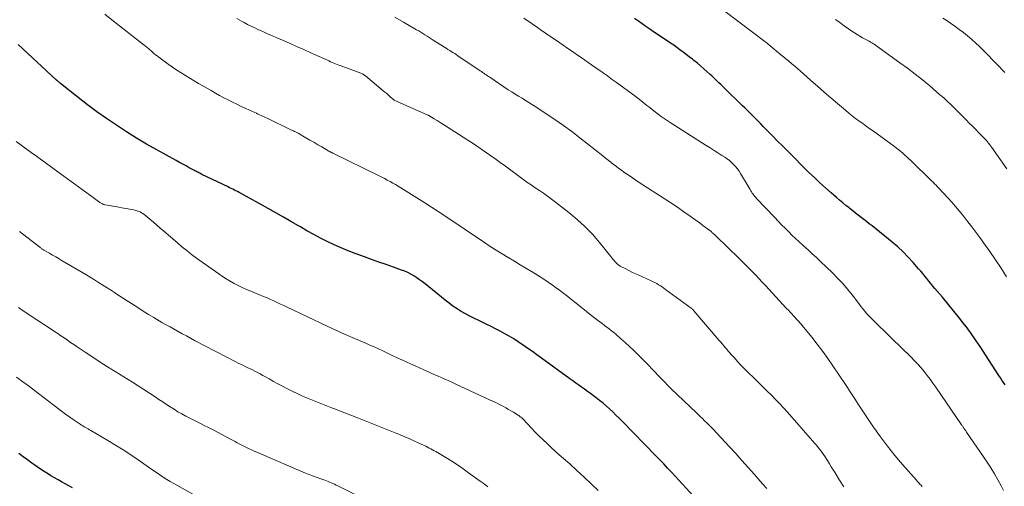
# Model space of a CAD drawing. Units: feet. Extents: x 1924992 to 1930000, y 549986 to 555010.
# Drawn here: x 1926783 to 1926958, y 551368 to 551451 of the extents above; entities that cross this region are included whole.
import ezdxf

# ---------------------------------------------------------------- set-up
doc = ezdxf.new("R2010")
doc.units = ezdxf.units.FT
doc.header["$LTSCALE"] = 100
doc.header["$MEASUREMENT"] = 0
doc.layers.add('CONTOUR INDEX', color=32, linetype='Continuous', lineweight=25)
doc.layers.add('CONTOUR INTERMEDIATE', color=40, linetype='Continuous', lineweight=15)

msp = doc.modelspace()

# ---------------------------------------------------------------- linework, layer by layer
at = {"layer": 'CONTOUR INDEX', "flags": 128}
for points, elevation in [([(1926958.42, 551386.18), (1926958.14, 551386.58), (1926957.86, 551386.99), (1926957.59, 551387.39), (1926957.32, 551387.81), (1926954.95, 551391.47), (1926954.07, 551392.82), (1926953.16, 551394.15), (1926952.23, 551395.46), (1926951.28, 551396.75), (1926951.27, 551396.77), (1926950.3, 551398.04), (1926949.31, 551399.29), (1926948.29, 551400.52), (1926947.26, 551401.74), (1926945.91, 551403.28), (1926945.54, 551403.72), (1926945.18, 551404.16), (1926944.82, 551404.6), (1926944.47, 551405.05), (1926944.12, 551405.5), (1926943.77, 551405.95), (1926943.4, 551406.38), (1926943.03, 551406.82), (1926942.06, 551407.92), (1926941.18, 551408.88), (1926940.26, 551409.81), (1926939.3, 551410.69), (1926938.31, 551411.53), (1926934.73, 551414.43), (1926934.24, 551414.81), (1926933.76, 551415.2), (1926933.27, 551415.58), (1926932.78, 551415.96), (1926932.29, 551416.34), (1926931.8, 551416.72), (1926931.31, 551417.1), (1926930.83, 551417.49), (1926930.65, 551417.63), (1926930.08, 551418.09), (1926929.51, 551418.56), (1926928.95, 551419.03), (1926928.39, 551419.5), (1926927.46, 551420.31), (1926926.45, 551421.2), (1926925.45, 551422.1), (1926924.48, 551423.03), (1926923.51, 551423.97), (1926919.67, 551427.79), (1926918.8, 551428.67), (1926917.93, 551429.55), (1926917.06, 551430.43), (1926916.2, 551431.31), (1926915.39, 551432.15), (1926914.94, 551432.62), (1926914.48, 551433.09), (1926914.02, 551433.55), (1926913.55, 551434.01), (1926913.09, 551434.47), (1926912.62, 551434.92), (1926912.15, 551435.38), (1926911.69, 551435.84), (1926908.42, 551439.02), (1926908.11, 551439.32), (1926907.8, 551439.63), (1926907.49, 551439.93), (1926907.18, 551440.23), (1926906.87, 551440.53), (1926906.55, 551440.83), (1926906.23, 551441.13), (1926905.91, 551441.42), (1926905.41, 551441.87), (1926904.83, 551442.39), (1926904.24, 551442.89), (1926903.65, 551443.39), (1926903.05, 551443.88), (1926902.76, 551444.12), (1926902.22, 551444.55), (1926901.67, 551444.97), (1926901.12, 551445.39), (1926900.56, 551445.79), (1926900, 551446.19), (1926899.44, 551446.59), (1926898.87, 551446.98), (1926898.3, 551447.37), (1926895.85, 551449), (1926895.17, 551449.46), (1926894.5, 551449.93), (1926893.82, 551450.4), (1926893.15, 551450.87), (1926892.49, 551451.36)], 1040), ([(1926902.94, 551366.32), (1926899.04, 551370.58), (1926898.69, 551370.95), (1926898.35, 551371.32), (1926898.01, 551371.69), (1926897.66, 551372.06), (1926897.32, 551372.42), (1926896.97, 551372.79), (1926896.62, 551373.15), (1926896.27, 551373.51), (1926890.26, 551379.68), (1926889.72, 551380.23), (1926889.17, 551380.78), (1926888.6, 551381.32), (1926888.04, 551381.85), (1926887.46, 551382.36), (1926886.87, 551382.87), (1926886.26, 551383.35), (1926885.65, 551383.83), (1926885.14, 551384.21), (1926884.62, 551384.59), (1926884.1, 551384.97), (1926883.58, 551385.35), (1926883.06, 551385.72), (1926882.53, 551386.09), (1926882, 551386.46), (1926881.48, 551386.84), (1926880.96, 551387.22), (1926875.93, 551390.89), (1926875.11, 551391.48), (1926874.3, 551392.06), (1926873.48, 551392.64), (1926872.65, 551393.21), (1926872.53, 551393.29), (1926871.75, 551393.81), (1926870.98, 551394.31), (1926870.18, 551394.79), (1926869.38, 551395.25), (1926868.57, 551395.7), (1926867.75, 551396.13), (1926866.93, 551396.55), (1926866.09, 551396.95), (1926864.75, 551397.58), (1926863.96, 551397.96), (1926863.17, 551398.36), (1926862.4, 551398.77), (1926861.64, 551399.21), (1926860.89, 551399.66), (1926860.16, 551400.15), (1926859.46, 551400.66), (1926858.76, 551401.2), (1926855.19, 551404.11), (1926854.71, 551404.48), (1926854.22, 551404.85), (1926853.72, 551405.19), (1926853.2, 551405.53), (1926852.68, 551405.83), (1926852.14, 551406.12), (1926851.59, 551406.36), (1926851.02, 551406.58), (1926849.57, 551407.09), (1926848.28, 551407.55), (1926846.98, 551408.01), (1926845.68, 551408.47), (1926844.39, 551408.94), (1926842.78, 551409.51), (1926841.51, 551410), (1926840.25, 551410.51), (1926839.01, 551411.07), (1926837.79, 551411.66), (1926836.57, 551412.28), (1926835.37, 551412.92), (1926834.18, 551413.58), (1926833, 551414.26), (1926832.67, 551414.45), (1926831.33, 551415.23), (1926829.98, 551416), (1926828.63, 551416.76), (1926827.27, 551417.52), (1926822.36, 551420.24), (1926822.08, 551420.39), (1926821.81, 551420.54), (1926821.53, 551420.68), (1926821.25, 551420.82), (1926820.97, 551420.96), (1926820.69, 551421.1), (1926820.41, 551421.24), (1926820.13, 551421.37), (1926815.49, 551423.62), (1926815.31, 551423.71), (1926815.13, 551423.8), (1926814.95, 551423.89), (1926814.77, 551423.98), (1926814.59, 551424.08), (1926814.41, 551424.17), (1926814.24, 551424.27), (1926814.06, 551424.36), (1926813.24, 551424.8), (1926812.65, 551425.12), (1926812.06, 551425.43), (1926811.48, 551425.75), (1926810.89, 551426.07), (1926807.46, 551427.96), (1926805.63, 551429.01), (1926803.81, 551430.08), (1926802.03, 551431.2), (1926800.26, 551432.35), (1926798.51, 551433.54), (1926796.79, 551434.76), (1926795.11, 551436.02), (1926793.44, 551437.31), (1926790.32, 551439.78), (1926790.23, 551439.85), (1926790.14, 551439.93), (1926790.05, 551440), (1926789.97, 551440.08), (1926789.87, 551440.17), (1926789.83, 551440.2), (1926789.79, 551440.24), (1926789.75, 551440.28), (1926789.71, 551440.31), (1926789.67, 551440.35), (1926789.63, 551440.39), (1926789.59, 551440.43), (1926789.55, 551440.46), (1926782.76, 551446.76)], 1020), ([(1926792.44, 551367.84), (1926790.51, 551368.89), (1926789.88, 551369.25), (1926789.25, 551369.6), (1926788.62, 551369.97), (1926788, 551370.35), (1926787.39, 551370.73), (1926786.78, 551371.13), (1926786.18, 551371.54), (1926785.59, 551371.96), (1926785.22, 551372.23), (1926784.45, 551372.79), (1926783.68, 551373.36), (1926782.92, 551373.94)], 1000)]:
    msp.add_lwpolyline(points, dxfattribs=dict(at, elevation=elevation))
at = {"layer": 'CONTOUR INTERMEDIATE', "flags": 128}
for points, elevation in [([(1926958.69, 551405.38), (1926957.7, 551406.89), (1926956.69, 551408.39), (1926955.67, 551409.87), (1926954.63, 551411.35), (1926953.89, 551412.4), (1926953.21, 551413.34), (1926952.51, 551414.27), (1926951.8, 551415.19), (1926951.08, 551416.1), (1926950.88, 551416.34), (1926950.24, 551417.12), (1926949.59, 551417.88), (1926948.93, 551418.64), (1926948.27, 551419.39), (1926947.42, 551420.31), (1926947.17, 551420.59), (1926946.91, 551420.86), (1926946.65, 551421.14), (1926946.39, 551421.4), (1926946.12, 551421.67), (1926945.85, 551421.94), (1926945.59, 551422.2), (1926945.32, 551422.47), (1926941.64, 551426.06), (1926941.29, 551426.39), (1926940.94, 551426.73), (1926940.59, 551427.05), (1926940.23, 551427.37), (1926939.86, 551427.69), (1926939.49, 551428), (1926939.11, 551428.29), (1926938.72, 551428.58), (1926934.97, 551431.28), (1926934.34, 551431.74), (1926933.71, 551432.2), (1926933.08, 551432.65), (1926932.45, 551433.11), (1926931.82, 551433.57), (1926931.2, 551434.04), (1926930.59, 551434.53), (1926929.99, 551435.02), (1926928.59, 551436.21), (1926927.4, 551437.24), (1926926.2, 551438.27), (1926925.02, 551439.31), (1926923.84, 551440.35), (1926922.5, 551441.55), (1926921.99, 551442), (1926921.49, 551442.44), (1926920.97, 551442.87), (1926920.45, 551443.31), (1926919.86, 551443.8), (1926919.64, 551443.98), (1926919.41, 551444.17), (1926919.19, 551444.35), (1926918.97, 551444.53), (1926918.75, 551444.71), (1926918.52, 551444.89), (1926918.3, 551445.07), (1926918.08, 551445.25), (1926915.85, 551447.13), (1926915.83, 551447.14), (1926915.82, 551447.15), (1926915.8, 551447.17), (1926915.78, 551447.18), (1926915.72, 551447.23), (1926915.7, 551447.24), (1926915.69, 551447.25), (1926915.67, 551447.27), (1926915.65, 551447.28), (1926908.39, 551452.81)], 1044), ([(1926915.99, 551367.67), (1926915.25, 551368.55), (1926914.49, 551369.42), (1926913.81, 551370.2), (1926912.71, 551371.45), (1926911.59, 551372.7), (1926910.47, 551373.93), (1926909.33, 551375.16), (1926906.41, 551378.29), (1926906.05, 551378.67), (1926905.68, 551379.04), (1926905.31, 551379.41), (1926904.93, 551379.77), (1926904.55, 551380.14), (1926904.17, 551380.5), (1926903.79, 551380.86), (1926903.41, 551381.23), (1926899.01, 551385.46), (1926898.42, 551386.04), (1926897.84, 551386.62), (1926897.26, 551387.21), (1926896.7, 551387.81), (1926896.13, 551388.41), (1926895.56, 551389.01), (1926894.99, 551389.6), (1926894.41, 551390.19), (1926893.1, 551391.5), (1926892.35, 551392.25), (1926891.58, 551392.98), (1926890.79, 551393.7), (1926890, 551394.4), (1926889.18, 551395.11), (1926888.78, 551395.45), (1926888.38, 551395.78), (1926887.97, 551396.1), (1926887.56, 551396.42), (1926887.14, 551396.74), (1926886.72, 551397.06), (1926886.31, 551397.37), (1926885.89, 551397.69), (1926884.28, 551398.93), (1926883.54, 551399.51), (1926882.8, 551400.09), (1926882.07, 551400.67), (1926881.34, 551401.26), (1926880.6, 551401.85), (1926879.86, 551402.42), (1926879.11, 551402.99), (1926878.36, 551403.54), (1926878.03, 551403.77), (1926877.11, 551404.42), (1926876.17, 551405.06), (1926875.21, 551405.67), (1926874.25, 551406.27), (1926874.16, 551406.33), (1926873.14, 551406.94), (1926872.12, 551407.54), (1926871.1, 551408.15), (1926870.07, 551408.75), (1926869.97, 551408.81), (1926868.9, 551409.45), (1926867.84, 551410.11), (1926866.79, 551410.78), (1926865.75, 551411.47), (1926864.46, 551412.35), (1926863.3, 551413.13), (1926862.15, 551413.91), (1926861, 551414.7), (1926859.84, 551415.48), (1926858.69, 551416.26), (1926857.52, 551417.03), (1926856.35, 551417.79), (1926855.17, 551418.54), (1926850.86, 551421.23), (1926850.39, 551421.51), (1926849.91, 551421.8), (1926849.44, 551422.07), (1926848.96, 551422.34), (1926848.47, 551422.61), (1926847.98, 551422.87), (1926847.49, 551423.12), (1926847, 551423.36), (1926838.78, 551427.37), (1926838.69, 551427.42), (1926838.59, 551427.47), (1926838.5, 551427.52), (1926838.41, 551427.57), (1926838.31, 551427.62), (1926838.22, 551427.67), (1926838.13, 551427.72), (1926838.04, 551427.77), (1926836.81, 551428.49), (1926836.11, 551428.9), (1926835.4, 551429.32), (1926834.7, 551429.73), (1926833.99, 551430.14), (1926832.6, 551430.95), (1926832.5, 551431.01), (1926832.13, 551431.18), (1926831.96, 551431.26), (1926831.79, 551431.34), (1926831.62, 551431.43), (1926831.45, 551431.51), (1926827.09, 551433.6), (1926826.82, 551433.72), (1926826.55, 551433.85), (1926826.28, 551433.98), (1926826.01, 551434.11), (1926825.73, 551434.23), (1926825.46, 551434.35), (1926825.19, 551434.48), (1926824.92, 551434.6), (1926823.27, 551435.35), (1926822.49, 551435.71), (1926821.71, 551436.09), (1926820.93, 551436.47), (1926820.15, 551436.86), (1926819.39, 551437.26), (1926818.62, 551437.67), (1926817.87, 551438.09), (1926817.11, 551438.52), (1926814.9, 551439.81), (1926814.11, 551440.27), (1926813.33, 551440.74), (1926812.55, 551441.22), (1926811.77, 551441.7), (1926811.01, 551442.19), (1926810.25, 551442.7), (1926809.5, 551443.22), (1926808.76, 551443.76), (1926807.8, 551444.46), (1926807.51, 551444.69), (1926807.22, 551444.92), (1926806.93, 551445.15), (1926806.65, 551445.4), (1926806.38, 551445.64), (1926806.23, 551445.76), (1926806.09, 551445.89), (1926805.95, 551446.01), (1926805.8, 551446.13), (1926805.66, 551446.25), (1926805.51, 551446.37), (1926805.36, 551446.49), (1926805.22, 551446.61), (1926799.43, 551451.13), (1926798.18, 551452.13)], 1024), ([(1926929.72, 551367.98), (1926928.96, 551369.17), (1926928.17, 551370.47), (1926927.83, 551371.02), (1926927.49, 551371.57), (1926927.15, 551372.11), (1926926.81, 551372.66), (1926926.68, 551372.88), (1926926.4, 551373.31), (1926926.11, 551373.75), (1926925.8, 551374.17), (1926925.49, 551374.58), (1926925.16, 551374.99), (1926924.83, 551375.39), (1926924.5, 551375.79), (1926924.16, 551376.18), (1926919.68, 551381.29), (1926918.99, 551382.06), (1926918.28, 551382.82), (1926917.56, 551383.56), (1926916.83, 551384.3), (1926916.09, 551385.02), (1926915.35, 551385.75), (1926914.61, 551386.48), (1926913.87, 551387.21), (1926912.51, 551388.54), (1926911.92, 551389.13), (1926911.35, 551389.72), (1926910.79, 551390.32), (1926910.24, 551390.93), (1926909.69, 551391.55), (1926909.42, 551391.86), (1926909.15, 551392.17), (1926908.88, 551392.48), (1926908.61, 551392.79), (1926908.34, 551393.1), (1926908.07, 551393.42), (1926907.8, 551393.73), (1926907.54, 551394.04), (1926903.04, 551399.31), (1926902.99, 551399.37), (1926902.94, 551399.43), (1926902.88, 551399.49), (1926902.83, 551399.55), (1926902.75, 551399.64), (1926902.73, 551399.66), (1926902.72, 551399.67), (1926902.7, 551399.69), (1926902.68, 551399.7), (1926902.61, 551399.77), (1926902.6, 551399.78), (1926902.58, 551399.8), (1926902.56, 551399.81), (1926902.54, 551399.82), (1926897.99, 551403.15), (1926897.69, 551403.37), (1926897.38, 551403.58), (1926897.07, 551403.78), (1926896.76, 551403.98), (1926896.43, 551404.17), (1926896.11, 551404.34), (1926895.78, 551404.51), (1926895.44, 551404.67), (1926893.1, 551405.72), (1926892.55, 551405.97), (1926892, 551406.23), (1926891.45, 551406.5), (1926890.91, 551406.77), (1926890.02, 551407.23), (1926889.93, 551407.28), (1926889.83, 551407.34), (1926889.74, 551407.4), (1926889.65, 551407.46), (1926889.56, 551407.53), (1926889.48, 551407.6), (1926889.4, 551407.68), (1926889.32, 551407.76), (1926889.05, 551408.06), (1926888.84, 551408.3), (1926888.63, 551408.54), (1926888.43, 551408.78), (1926888.23, 551409.02), (1926886.21, 551411.51), (1926884.96, 551412.95), (1926883.65, 551414.33), (1926882.24, 551415.61), (1926880.78, 551416.84), (1926878.41, 551418.68), (1926877.7, 551419.22), (1926876.99, 551419.74), (1926876.26, 551420.25), (1926875.53, 551420.75), (1926874.79, 551421.24), (1926874.05, 551421.74), (1926873.33, 551422.25), (1926872.61, 551422.77), (1926870.43, 551424.37), (1926869.49, 551425.05), (1926868.54, 551425.74), (1926867.6, 551426.42), (1926866.65, 551427.1), (1926865.69, 551427.77), (1926864.73, 551428.43), (1926863.76, 551429.08), (1926862.79, 551429.72), (1926858.85, 551432.24), (1926858.35, 551432.55), (1926857.85, 551432.87), (1926857.35, 551433.18), (1926856.84, 551433.49), (1926855.86, 551434.08), (1926855.84, 551434.09), (1926855.83, 551434.1), (1926855.81, 551434.1), (1926855.79, 551434.11), (1926855.73, 551434.15), (1926855.71, 551434.15), (1926855.69, 551434.16), (1926855.68, 551434.17), (1926855.66, 551434.18), (1926849.7, 551436.85), (1926849.62, 551436.9), (1926849, 551437.44), (1926848.69, 551437.71), (1926848.38, 551437.98), (1926848.06, 551438.24), (1926847.75, 551438.51), (1926844.59, 551441.16), (1926844.49, 551441.23), (1926844.4, 551441.3), (1926844.3, 551441.36), (1926844.2, 551441.43), (1926844.09, 551441.48), (1926843.98, 551441.53), (1926843.87, 551441.58), (1926843.76, 551441.63), (1926840.11, 551442.97), (1926839.82, 551443.08), (1926839.52, 551443.2), (1926839.24, 551443.31), (1926838.95, 551443.43), (1926838.66, 551443.55), (1926838.37, 551443.67), (1926838.09, 551443.8), (1926837.8, 551443.93), (1926834.85, 551445.27), (1926833.59, 551445.83), (1926832.34, 551446.39), (1926831.08, 551446.95), (1926829.82, 551447.5), (1926828.82, 551447.93), (1926828.06, 551448.27), (1926827.29, 551448.6), (1926826.53, 551448.94), (1926825.76, 551449.28), (1926825.55, 551449.37), (1926824.9, 551449.67), (1926824.25, 551449.98), (1926823.61, 551450.3), (1926822.97, 551450.63), (1926822.51, 551450.88), (1926822.11, 551451.1), (1926821.72, 551451.34)], 1028), ([(1926943.64, 551368.07), (1926943.59, 551368.12), (1926943.55, 551368.17), (1926943.51, 551368.22), (1926943.27, 551368.46), (1926943.1, 551368.64), (1926942.94, 551368.81), (1926942.78, 551368.99), (1926942.62, 551369.16), (1926940.16, 551371.98), (1926938.8, 551373.59), (1926937.49, 551375.23), (1926936.23, 551376.91), (1926935.02, 551378.63), (1926932.85, 551381.83), (1926932.49, 551382.37), (1926932.13, 551382.91), (1926931.78, 551383.46), (1926931.44, 551384.01), (1926931.1, 551384.56), (1926930.75, 551385.11), (1926930.39, 551385.65), (1926930.03, 551386.19), (1926927.78, 551389.53), (1926926.87, 551390.83), (1926925.95, 551392.11), (1926924.99, 551393.37), (1926924.01, 551394.61), (1926922.32, 551396.69), (1926922.16, 551396.87), (1926922.01, 551397.06), (1926921.85, 551397.24), (1926921.69, 551397.41), (1926921.53, 551397.59), (1926921.37, 551397.77), (1926921.2, 551397.94), (1926921.04, 551398.12), (1926920.75, 551398.43), (1926920.45, 551398.76), (1926920.14, 551399.09), (1926919.84, 551399.42), (1926919.53, 551399.75), (1926915.76, 551403.83), (1926915.19, 551404.45), (1926914.61, 551405.06), (1926914.04, 551405.67), (1926913.45, 551406.28), (1926912.87, 551406.88), (1926912.27, 551407.47), (1926911.68, 551408.07), (1926911.08, 551408.66), (1926906.92, 551412.69), (1926906.81, 551412.79), (1926906.7, 551412.89), (1926906.59, 551412.99), (1926906.48, 551413.09), (1926906.37, 551413.19), (1926906.25, 551413.29), (1926906.14, 551413.38), (1926906.02, 551413.48), (1926905.45, 551413.92), (1926905.05, 551414.24), (1926904.64, 551414.54), (1926904.23, 551414.85), (1926903.82, 551415.14), (1926902.38, 551416.17), (1926901.23, 551416.97), (1926900.09, 551417.75), (1926898.93, 551418.53), (1926897.77, 551419.3), (1926893.31, 551422.19), (1926892.7, 551422.59), (1926892.09, 551422.99), (1926891.49, 551423.4), (1926890.89, 551423.82), (1926890.59, 551424.03), (1926890.14, 551424.34), (1926889.7, 551424.67), (1926889.26, 551425), (1926888.83, 551425.33), (1926888.74, 551425.4), (1926888.27, 551425.77), (1926887.8, 551426.14), (1926887.32, 551426.52), (1926886.85, 551426.89), (1926882.74, 551430.13), (1926881.29, 551431.25), (1926879.81, 551432.33), (1926878.3, 551433.38), (1926876.77, 551434.4), (1926874.9, 551435.62), (1926874.29, 551436.01), (1926873.68, 551436.39), (1926873.07, 551436.77), (1926872.45, 551437.15), (1926871.84, 551437.52), (1926871.22, 551437.91), (1926870.62, 551438.3), (1926870.01, 551438.69), (1926866.71, 551440.89), (1926866.49, 551441.04), (1926866.28, 551441.18), (1926866.06, 551441.32), (1926865.85, 551441.47), (1926865.64, 551441.62), (1926865.43, 551441.76), (1926865.21, 551441.91), (1926865, 551442.05), (1926861.04, 551444.73), (1926860.75, 551444.93), (1926860.46, 551445.12), (1926860.16, 551445.31), (1926859.86, 551445.5), (1926859.57, 551445.68), (1926859.27, 551445.86), (1926858.97, 551446.05), (1926858.67, 551446.24), (1926856.64, 551447.5), (1926856.27, 551447.74), (1926855.9, 551447.97), (1926855.54, 551448.21), (1926855.17, 551448.44), (1926854.8, 551448.68), (1926854.43, 551448.91), (1926854.06, 551449.14), (1926853.68, 551449.36), (1926851.36, 551450.7), (1926849.81, 551451.58)], 1032), ([(1926958.16, 551367.34), (1926957.72, 551368.18), (1926957.13, 551369.26), (1926956.52, 551370.32), (1926955.87, 551371.36), (1926955.2, 551372.39), (1926951.57, 551377.72), (1926951.49, 551377.84), (1926951.41, 551377.96), (1926951.32, 551378.08), (1926951.24, 551378.2), (1926951.21, 551378.25), (1926951.14, 551378.34), (1926951.07, 551378.44), (1926951.01, 551378.54), (1926950.94, 551378.63), (1926950.87, 551378.73), (1926950.81, 551378.83), (1926950.74, 551378.93), (1926950.67, 551379.02), (1926946.08, 551385.75), (1926945.58, 551386.46), (1926945.07, 551387.16), (1926944.55, 551387.84), (1926944.01, 551388.52), (1926943.45, 551389.17), (1926942.87, 551389.82), (1926942.28, 551390.45), (1926941.68, 551391.06), (1926938.21, 551394.47), (1926937.52, 551395.14), (1926936.84, 551395.81), (1926936.15, 551396.47), (1926935.46, 551397.14), (1926934.81, 551397.76), (1926934.45, 551398.12), (1926934.1, 551398.49), (1926933.76, 551398.87), (1926933.43, 551399.25), (1926933.12, 551399.65), (1926932.8, 551400.04), (1926932.49, 551400.44), (1926932.18, 551400.85), (1926931.19, 551402.15), (1926930.37, 551403.19), (1926929.51, 551404.2), (1926928.61, 551405.16), (1926927.67, 551406.1), (1926925.56, 551408.11), (1926924.83, 551408.8), (1926924.1, 551409.49), (1926923.35, 551410.17), (1926922.61, 551410.85), (1926922.41, 551411.03), (1926921.76, 551411.62), (1926921.12, 551412.21), (1926920.49, 551412.82), (1926919.87, 551413.42), (1926919.25, 551414.04), (1926918.64, 551414.66), (1926918.03, 551415.28), (1926917.43, 551415.91), (1926914.19, 551419.33), (1926914.03, 551419.51), (1926913.86, 551419.7), (1926913.71, 551419.89), (1926913.56, 551420.09), (1926913.42, 551420.29), (1926913.28, 551420.49), (1926913.15, 551420.7), (1926913.02, 551420.91), (1926911.33, 551423.78), (1926911.06, 551424.21), (1926910.77, 551424.62), (1926910.45, 551425.01), (1926910.11, 551425.38), (1926909.75, 551425.73), (1926909.37, 551426.06), (1926908.97, 551426.37), (1926908.55, 551426.65), (1926908.01, 551426.99), (1926907.32, 551427.43), (1926906.62, 551427.87), (1926905.92, 551428.31), (1926905.23, 551428.75), (1926898.79, 551432.85), (1926898.26, 551433.2), (1926897.73, 551433.56), (1926897.21, 551433.93), (1926896.7, 551434.31), (1926896.19, 551434.7), (1926895.68, 551435.09), (1926895.18, 551435.49), (1926894.68, 551435.88), (1926893.57, 551436.75), (1926892.51, 551437.58), (1926891.44, 551438.39), (1926890.35, 551439.19), (1926889.26, 551439.97), (1926888.56, 551440.47), (1926887.63, 551441.13), (1926886.69, 551441.79), (1926885.76, 551442.45), (1926884.83, 551443.11), (1926884.21, 551443.54), (1926883.58, 551443.98), (1926882.95, 551444.42), (1926882.32, 551444.86), (1926881.69, 551445.29), (1926881.06, 551445.72), (1926880.43, 551446.16), (1926879.79, 551446.59), (1926879.16, 551447.02), (1926877.31, 551448.27), (1926876.84, 551448.6), (1926876.37, 551448.92), (1926875.89, 551449.25), (1926875.43, 551449.58), (1926874.96, 551449.91), (1926874.49, 551450.25), (1926874.02, 551450.58), (1926873.55, 551450.9), (1926872.79, 551451.44)], 1036), ([(1926958.71, 551424.6), (1926956.05, 551428.4), (1926955.87, 551428.66), (1926955.68, 551428.9), (1926955.49, 551429.15), (1926955.3, 551429.39), (1926955.1, 551429.63), (1926954.89, 551429.86), (1926954.68, 551430.08), (1926954.47, 551430.31), (1926953.76, 551431.02), (1926953.19, 551431.6), (1926952.62, 551432.18), (1926952.04, 551432.75), (1926951.47, 551433.32), (1926949.68, 551435.11), (1926949.33, 551435.45), (1926948.98, 551435.8), (1926948.63, 551436.14), (1926948.27, 551436.48), (1926947.92, 551436.82), (1926947.55, 551437.15), (1926947.19, 551437.48), (1926946.82, 551437.8), (1926945.01, 551439.35), (1926943.71, 551440.43), (1926942.4, 551441.48), (1926941.06, 551442.5), (1926939.71, 551443.49), (1926935.33, 551446.62), (1926935.12, 551446.77), (1926934.9, 551446.91), (1926934.67, 551447.04), (1926934.44, 551447.17), (1926934.21, 551447.3), (1926933.97, 551447.42), (1926933.74, 551447.55), (1926933.51, 551447.67), (1926933.01, 551447.94), (1926932.54, 551448.21), (1926932.07, 551448.49), (1926931.61, 551448.78), (1926931.16, 551449.09), (1926930.53, 551449.53), (1926929.77, 551450.07), (1926929.01, 551450.62), (1926928.26, 551451.17)], 1048), ([(1926958.34, 551441.75), (1926956.92, 551443.25), (1926956.2, 551444.01), (1926955.48, 551444.76), (1926954.74, 551445.49), (1926954, 551446.23), (1926953.86, 551446.35), (1926953.17, 551447), (1926952.47, 551447.64), (1926951.74, 551448.25), (1926951.01, 551448.85), (1926950.25, 551449.43), (1926949.49, 551449.99), (1926948.71, 551450.52), (1926947.91, 551451.04), (1926947.33, 551451.41)], 1052), ([(1926885.97, 551367.32), (1926884.74, 551368.53), (1926883.48, 551369.73), (1926882.21, 551370.9), (1926880.93, 551372.06), (1926879.8, 551373.06), (1926879.07, 551373.71), (1926878.35, 551374.36), (1926877.62, 551375.02), (1926876.91, 551375.69), (1926876.2, 551376.36), (1926875.5, 551377.04), (1926874.81, 551377.74), (1926874.13, 551378.44), (1926872.63, 551380.02), (1926872.51, 551380.14), (1926872.39, 551380.26), (1926872.26, 551380.37), (1926872.13, 551380.48), (1926871.99, 551380.58), (1926871.86, 551380.68), (1926871.72, 551380.77), (1926871.57, 551380.86), (1926870.92, 551381.26), (1926870.48, 551381.52), (1926870.03, 551381.78), (1926869.58, 551382.03), (1926869.14, 551382.28), (1926868.68, 551382.52), (1926868.22, 551382.75), (1926867.76, 551382.98), (1926867.3, 551383.2), (1926860.81, 551386.21), (1926859.72, 551386.72), (1926858.62, 551387.22), (1926857.52, 551387.71), (1926856.41, 551388.19), (1926855.79, 551388.46), (1926855, 551388.81), (1926854.2, 551389.16), (1926853.41, 551389.52), (1926852.62, 551389.87), (1926851.83, 551390.23), (1926851.04, 551390.6), (1926850.25, 551390.96), (1926849.47, 551391.33), (1926847.66, 551392.19), (1926846.91, 551392.54), (1926846.15, 551392.89), (1926845.39, 551393.23), (1926844.63, 551393.56), (1926843.86, 551393.89), (1926843.09, 551394.22), (1926842.33, 551394.54), (1926841.56, 551394.87), (1926841.26, 551395), (1926840.35, 551395.39), (1926839.44, 551395.8), (1926838.53, 551396.21), (1926837.63, 551396.64), (1926830.68, 551399.96), (1926830.08, 551400.25), (1926829.48, 551400.53), (1926828.88, 551400.81), (1926828.28, 551401.09), (1926827.68, 551401.36), (1926827.07, 551401.63), (1926826.46, 551401.89), (1926825.85, 551402.14), (1926824.16, 551402.82), (1926823.41, 551403.14), (1926822.67, 551403.47), (1926821.95, 551403.82), (1926821.23, 551404.18), (1926820.52, 551404.58), (1926819.82, 551404.99), (1926819.15, 551405.42), (1926818.48, 551405.88), (1926814.54, 551408.71), (1926813.65, 551409.37), (1926812.77, 551410.05), (1926811.91, 551410.74), (1926811.07, 551411.46), (1926808.68, 551413.53), (1926808.07, 551414.06), (1926807.46, 551414.58), (1926806.84, 551415.1), (1926806.23, 551415.63), (1926805.45, 551416.29), (1926805.22, 551416.47), (1926804.98, 551416.63), (1926804.73, 551416.78), (1926804.47, 551416.92), (1926804.2, 551417.03), (1926803.93, 551417.13), (1926803.65, 551417.21), (1926803.37, 551417.28), (1926801.21, 551417.68), (1926800.67, 551417.78), (1926800.13, 551417.88), (1926799.6, 551417.98), (1926799.06, 551418.08), (1926798.23, 551418.22), (1926798.11, 551418.25), (1926797.99, 551418.28), (1926797.87, 551418.32), (1926797.76, 551418.37), (1926797.65, 551418.42), (1926797.54, 551418.48), (1926797.43, 551418.54), (1926797.33, 551418.61), (1926797.06, 551418.8), (1926796.83, 551418.97), (1926796.6, 551419.14), (1926796.36, 551419.32), (1926796.13, 551419.49), (1926789.62, 551424.25), (1926788.72, 551424.9), (1926787.82, 551425.55), (1926786.92, 551426.21), (1926786.02, 551426.85), (1926785.12, 551427.5), (1926784.22, 551428.16), (1926783.32, 551428.81), (1926782.43, 551429.47)], 1016), ([(1926866.36, 551368.01), (1926865.69, 551368.5), (1926865.02, 551369), (1926862.95, 551370.51), (1926861.96, 551371.21), (1926860.96, 551371.89), (1926859.93, 551372.55), (1926858.9, 551373.19), (1926857.39, 551374.08), (1926857.1, 551374.26), (1926856.81, 551374.42), (1926856.51, 551374.59), (1926856.21, 551374.75), (1926855.92, 551374.9), (1926855.61, 551375.06), (1926855.31, 551375.21), (1926855.01, 551375.35), (1926853.83, 551375.91), (1926853.34, 551376.14), (1926852.85, 551376.37), (1926852.35, 551376.58), (1926851.85, 551376.79), (1926851.35, 551377), (1926850.85, 551377.21), (1926850.35, 551377.41), (1926849.85, 551377.61), (1926843.35, 551380.2), (1926842.28, 551380.63), (1926841.21, 551381.05), (1926840.14, 551381.46), (1926839.06, 551381.88), (1926838.69, 551382.02), (1926837.8, 551382.36), (1926836.91, 551382.7), (1926836.02, 551383.05), (1926835.14, 551383.4), (1926834.25, 551383.76), (1926833.38, 551384.14), (1926832.52, 551384.54), (1926831.66, 551384.96), (1926830.61, 551385.48), (1926829.81, 551385.9), (1926829.01, 551386.32), (1926828.22, 551386.76), (1926827.43, 551387.21), (1926826.78, 551387.58), (1926826.32, 551387.84), (1926825.86, 551388.1), (1926825.39, 551388.35), (1926824.92, 551388.59), (1926824.78, 551388.66), (1926824.37, 551388.86), (1926823.97, 551389.05), (1926823.56, 551389.25), (1926823.15, 551389.44), (1926822.75, 551389.63), (1926822.34, 551389.82), (1926821.94, 551390.02), (1926821.54, 551390.23), (1926814.18, 551394.07), (1926813.45, 551394.46), (1926812.71, 551394.85), (1926811.99, 551395.24), (1926811.26, 551395.64), (1926810.53, 551396.04), (1926809.81, 551396.45), (1926809.09, 551396.85), (1926808.37, 551397.27), (1926807.87, 551397.56), (1926806.91, 551398.12), (1926805.95, 551398.7), (1926805, 551399.29), (1926804.05, 551399.89), (1926800.86, 551401.96), (1926800.11, 551402.45), (1926799.36, 551402.93), (1926798.61, 551403.42), (1926797.86, 551403.91), (1926797.1, 551404.39), (1926796.35, 551404.87), (1926795.58, 551405.33), (1926794.81, 551405.79), (1926790.63, 551408.24), (1926790.05, 551408.58), (1926789.48, 551408.91), (1926788.9, 551409.25), (1926788.33, 551409.58), (1926787.37, 551410.13), (1926787.27, 551410.19), (1926787.18, 551410.25), (1926787.08, 551410.31), (1926786.99, 551410.38), (1926786.89, 551410.44), (1926786.8, 551410.51), (1926786.71, 551410.58), (1926786.62, 551410.65), (1926783, 551413.42)], 1012), ([(1926846.37, 551364.77), (1926839.65, 551368.18), (1926839.37, 551368.32), (1926839.08, 551368.46), (1926838.8, 551368.58), (1926838.51, 551368.71), (1926838.21, 551368.83), (1926837.92, 551368.94), (1926837.63, 551369.06), (1926837.33, 551369.17), (1926836.45, 551369.48), (1926836.14, 551369.6), (1926835.82, 551369.72), (1926835.5, 551369.83), (1926835.18, 551369.95), (1926834.87, 551370.07), (1926834.55, 551370.2), (1926834.24, 551370.32), (1926833.93, 551370.45), (1926825.65, 551373.97), (1926824.66, 551374.41), (1926823.67, 551374.87), (1926822.69, 551375.35), (1926821.73, 551375.85), (1926821.37, 551376.05), (1926820.58, 551376.46), (1926819.8, 551376.88), (1926819.02, 551377.3), (1926818.24, 551377.72), (1926817.46, 551378.13), (1926816.67, 551378.54), (1926815.89, 551378.94), (1926815.09, 551379.34), (1926813.35, 551380.21), (1926812.63, 551380.58), (1926811.92, 551380.96), (1926811.22, 551381.37), (1926810.54, 551381.79), (1926809.85, 551382.22), (1926809.18, 551382.66), (1926808.5, 551383.1), (1926807.83, 551383.55), (1926807.17, 551383.99), (1926806.17, 551384.66), (1926805.16, 551385.32), (1926804.14, 551385.96), (1926803.12, 551386.6), (1926800.03, 551388.53), (1926798.69, 551389.36), (1926797.36, 551390.21), (1926796.04, 551391.07), (1926794.72, 551391.94), (1926793.25, 551392.93), (1926792.67, 551393.31), (1926792.1, 551393.7), (1926791.53, 551394.1), (1926790.96, 551394.49), (1926790.39, 551394.88), (1926789.82, 551395.27), (1926789.24, 551395.66), (1926788.67, 551396.04), (1926784.75, 551398.64), (1926784.12, 551399.05), (1926783.49, 551399.47), (1926782.86, 551399.89)], 1008), ([(1926816.02, 551365.51), (1926810.47, 551368.59), (1926809.84, 551368.95), (1926809.21, 551369.32), (1926808.59, 551369.71), (1926807.98, 551370.11), (1926807.37, 551370.52), (1926806.76, 551370.94), (1926806.16, 551371.35), (1926805.56, 551371.77), (1926804.13, 551372.78), (1926802.81, 551373.69), (1926801.47, 551374.58), (1926800.1, 551375.42), (1926798.73, 551376.25), (1926795.7, 551378.02), (1926795.46, 551378.15), (1926795.22, 551378.29), (1926794.99, 551378.43), (1926794.75, 551378.56), (1926794.51, 551378.7), (1926794.28, 551378.85), (1926794.05, 551378.99), (1926793.82, 551379.14), (1926792.73, 551379.88), (1926791.96, 551380.41), (1926791.2, 551380.95), (1926790.45, 551381.5), (1926789.71, 551382.06), (1926789.67, 551382.09), (1926788.92, 551382.67), (1926788.16, 551383.25), (1926787.4, 551383.84), (1926786.64, 551384.42), (1926785.91, 551384.98), (1926784.77, 551385.84), (1926783.62, 551386.67), (1926782.46, 551387.49)], 1004)]:
    msp.add_lwpolyline(points, dxfattribs=dict(at, elevation=elevation))

doc.saveas('drawing.dxf')
